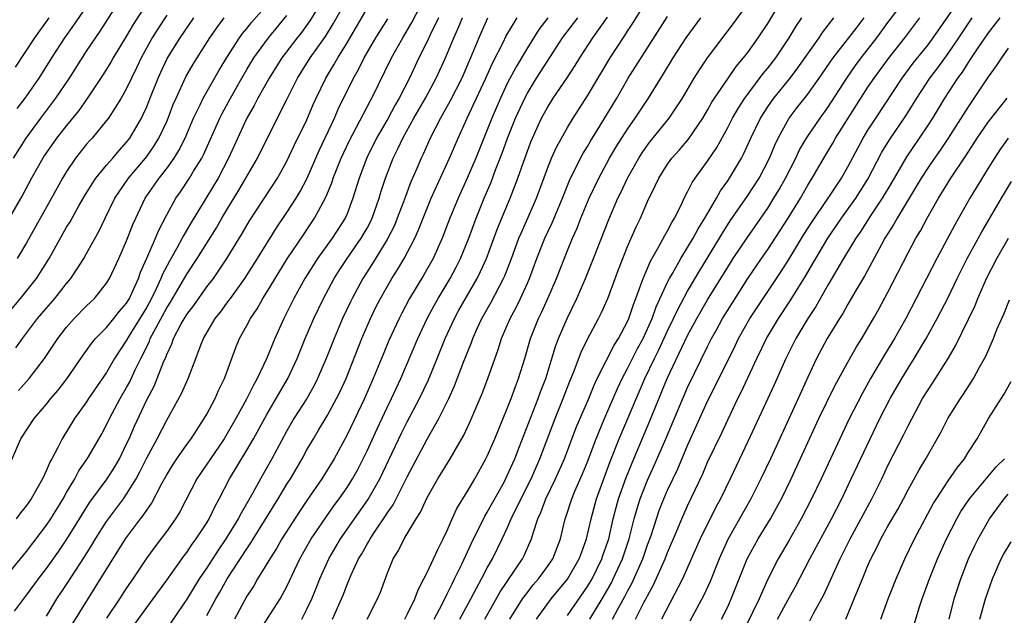
# Model space of a CAD drawing. Units: inches. Extents: x 2604000 to 2607000, y 1485000 to 1488000.
# Drawn here: x 2604508 to 2604607, y 1486155 to 1486215 of the extents above; entities that cross this region are included whole.
import ezdxf

# ---------------------------------------------------------------- set-up
doc = ezdxf.new("R2010")
doc.units = ezdxf.units.IN
doc.header["$MEASUREMENT"] = 0
doc.layers.add('LD26041485_2ft', color=212, linetype='Continuous')

msp = doc.modelspace()

# ---------------------------------------------------------------- linework, layer by layer
at = {"layer": 'LD26041485_2ft'}
for points, elevation in [([(2604505.956, 1486158.044), (2604509, 1486161.749), (2604511, 1486164.375), (2604511.419, 1486165), (2604512.65, 1486167), (2604513, 1486167.621), (2604513.824, 1486169), (2604514.225, 1486169.775), (2604515, 1486170.878), (2604515.201, 1486171.201), (2604516.519, 1486173.481), (2604517, 1486174.38), (2604517.283, 1486175), (2604518.344, 1486177), (2604519, 1486178.111), (2604519.314, 1486178.686), (2604519.856, 1486179.856), (2604520.414, 1486181), (2604520.621, 1486181.379), (2604521.265, 1486182.735), (2604521.36, 1486183), (2604521.731, 1486183.731), (2604523, 1486186.065), (2604523.368, 1486186.632), (2604525, 1486189.426), (2604526.052, 1486191), (2604527.953, 1486194.046), (2604528.495, 1486195), (2604529, 1486195.847), (2604530.196, 1486197.804), (2604532.052, 1486201), (2604533, 1486202.912), (2604535, 1486206.844), (2604536.06, 1486209), (2604537.335, 1486211), (2604538.846, 1486213.154), (2604539.602, 1486214.398), (2604541.083, 1486217)], 9988), ([(2604521.34, 1486217), (2604519.654, 1486214.346), (2604519, 1486213.222), (2604517.658, 1486211), (2604517.427, 1486210.573), (2604516.659, 1486209.341), (2604515.056, 1486206.944), (2604514.232, 1486205.768), (2604513, 1486204.276), (2604511.995, 1486203), (2604511, 1486201.578), (2604510.772, 1486201.228), (2604510.627, 1486201), (2604509.515, 1486199), (2604508.641, 1486197.359), (2604507.16, 1486194.84)], 10002), ([(2604507.709, 1486201), (2604508.954, 1486203), (2604510.418, 1486205), (2604511.543, 1486206.457), (2604511.944, 1486207), (2604513.279, 1486209), (2604515, 1486211.664), (2604516.339, 1486213.661), (2604518.677, 1486217.323)], 10004), ([(2604538.667, 1486217), (2604537.29, 1486214.709), (2604536.464, 1486213.536), (2604536.035, 1486213), (2604534.5, 1486211), (2604533.222, 1486209), (2604532.099, 1486207), (2604531.733, 1486206.267), (2604531.008, 1486205), (2604529.177, 1486201), (2604528.12, 1486199), (2604527, 1486197.125), (2604525.434, 1486194.566), (2604524.694, 1486193.306), (2604524.548, 1486193), (2604524, 1486192), (2604523.267, 1486190.733), (2604522.576, 1486189.424), (2604522.419, 1486189), (2604521.941, 1486187.941), (2604521.482, 1486187), (2604521, 1486186.122), (2604519.225, 1486183.225), (2604519, 1486182.829), (2604517.797, 1486181), (2604517, 1486179.617), (2604515.203, 1486177), (2604515, 1486176.681), (2604513.795, 1486175), (2604512.549, 1486173), (2604512.122, 1486172.122), (2604511.526, 1486171), (2604511.33, 1486170.67), (2604511, 1486169.86), (2604510.598, 1486169), (2604509.453, 1486167), (2604509, 1486166.343), (2604508.4, 1486165.6), (2604507.974, 1486165)], 9990), ([(2604508.059, 1486205.941), (2604508.862, 1486207), (2604510.264, 1486209), (2604511.535, 1486211), (2604512.832, 1486213), (2604513.735, 1486214.265), (2604515.581, 1486217)], 10006), ([(2604513.553, 1486154.447), (2604515.871, 1486158.129), (2604518.884, 1486163), (2604520.386, 1486165), (2604520.66, 1486165.34), (2604521, 1486165.877), (2604521.477, 1486166.523), (2604522.519, 1486168.519), (2604523, 1486169.403), (2604523.598, 1486170.401), (2604523.999, 1486171), (2604525, 1486172.416), (2604525.431, 1486173), (2604526.748, 1486175), (2604527, 1486175.44), (2604527.823, 1486177), (2604528.176, 1486177.824), (2604528.773, 1486179), (2604529.895, 1486182.105), (2604530.271, 1486183), (2604531, 1486184.306), (2604531.361, 1486185), (2604532.033, 1486185.967), (2604532.601, 1486187), (2604533, 1486187.625), (2604533.812, 1486189), (2604535.035, 1486190.965), (2604536.641, 1486193.358), (2604537.767, 1486195), (2604538.614, 1486196.614), (2604538.889, 1486197.11), (2604539.471, 1486198.529), (2604539.618, 1486199), (2604540.421, 1486201), (2604541.247, 1486202.753), (2604543.299, 1486206.701), (2604543.473, 1486207), (2604545.43, 1486211), (2604546.563, 1486213), (2604547.465, 1486214.536), (2604548.748, 1486217)], 9982), ([(2604539.555, 1486155), (2604540.45, 1486157), (2604540.611, 1486157.389), (2604541, 1486158.435), (2604541.41, 1486159.41), (2604542.154, 1486161), (2604542.481, 1486161.519), (2604543, 1486162.486), (2604543.2, 1486162.799), (2604543.296, 1486163), (2604543.865, 1486163.865), (2604544.789, 1486165.211), (2604545, 1486165.561), (2604545.598, 1486166.402), (2604547, 1486169.205), (2604549, 1486172.952), (2604550.162, 1486175), (2604551.15, 1486177), (2604551.735, 1486178.265), (2604552.636, 1486180.635), (2604553.409, 1486182.591), (2604553.547, 1486183), (2604554.001, 1486184.001), (2604554.467, 1486185), (2604555.387, 1486186.612), (2604556.62, 1486189), (2604556.737, 1486189.263), (2604557.416, 1486191), (2604558.165, 1486193), (2604558.405, 1486193.596), (2604559.902, 1486197), (2604561, 1486199.961), (2604561.419, 1486201), (2604561.907, 1486202.093), (2604563, 1486204.052), (2604563.565, 1486205), (2604565, 1486207.227), (2604567.251, 1486211), (2604568.745, 1486213.255), (2604569, 1486213.672), (2604569.526, 1486214.474), (2604571.109, 1486217)], 9966), ([(2604552.263, 1486155), (2604553.365, 1486157), (2604553.909, 1486158.09), (2604554.428, 1486159), (2604555, 1486160.103), (2604555.513, 1486161), (2604556.492, 1486163), (2604557, 1486164.083), (2604557.397, 1486165), (2604557.755, 1486165.755), (2604559.376, 1486169), (2604560.244, 1486171), (2604561.767, 1486175), (2604562.579, 1486177), (2604563.248, 1486178.752), (2604563.594, 1486179.594), (2604564.364, 1486181.636), (2604565, 1486182.935), (2604566.115, 1486185), (2604566.412, 1486185.588), (2604567.021, 1486187), (2604568.098, 1486189.902), (2604568.516, 1486191), (2604569, 1486192.195), (2604569.861, 1486194.139), (2604570.28, 1486195), (2604571, 1486196.661), (2604571.766, 1486198.234), (2604572.11, 1486199), (2604573, 1486200.406), (2604573.43, 1486201), (2604574.175, 1486201.825), (2604575.092, 1486202.909), (2604576.517, 1486205), (2604577, 1486205.802), (2604577.427, 1486206.573), (2604577.697, 1486207), (2604579, 1486208.93), (2604579.856, 1486210.144), (2604580.581, 1486211), (2604581, 1486211.544), (2604582.045, 1486213), (2604583, 1486214.43), (2604584.711, 1486217.29)], 9958), ([(2604563, 1486155.352), (2604565, 1486158.229), (2604565.456, 1486159), (2604566.436, 1486161), (2604566.572, 1486161.428), (2604567, 1486162.63), (2604567.121, 1486163), (2604567.582, 1486165), (2604567.866, 1486166.134), (2604568.112, 1486167), (2604568.866, 1486169.133), (2604569.631, 1486171), (2604571.229, 1486174.771), (2604572.964, 1486179), (2604574.718, 1486182.719), (2604575, 1486183.291), (2604575.926, 1486185), (2604576.318, 1486185.682), (2604577, 1486186.856), (2604579, 1486190.131), (2604579.557, 1486191), (2604580.938, 1486193.062), (2604583, 1486196.025), (2604583.614, 1486197), (2604584.135, 1486197.865), (2604584.776, 1486199), (2604585.799, 1486201), (2604586.183, 1486201.817), (2604586.865, 1486203), (2604587, 1486203.209), (2604588.228, 1486205), (2604589, 1486206.054), (2604590.882, 1486209), (2604591.756, 1486210.244), (2604592.309, 1486211), (2604593.878, 1486213), (2604595, 1486214.535), (2604596.929, 1486217.071)], 9950), ([(2604567.491, 1486155), (2604568.061, 1486156.061), (2604568.738, 1486157.262), (2604569, 1486157.783), (2604569.439, 1486158.561), (2604570.529, 1486161), (2604571, 1486162.393), (2604571.349, 1486163.349), (2604571.881, 1486165), (2604572.174, 1486165.826), (2604572.636, 1486167), (2604573, 1486167.848), (2604574.01, 1486169.989), (2604575, 1486172.315), (2604577, 1486176.732), (2604577.765, 1486178.235), (2604579.742, 1486182.258), (2604580.093, 1486183), (2604581.207, 1486185), (2604582.526, 1486187), (2604584.323, 1486189.676), (2604585.099, 1486190.901), (2604586.612, 1486193.388), (2604587.395, 1486194.605), (2604589.04, 1486197), (2604590.348, 1486199), (2604591, 1486200.145), (2604592.51, 1486203), (2604593, 1486203.798), (2604593.781, 1486205), (2604596.42, 1486209), (2604597.528, 1486210.472), (2604599, 1486212.324), (2604599.5, 1486213), (2604602.279, 1486217)], 9946), ([(2604507.797, 1486155.797), (2604509, 1486157.365), (2604510.202, 1486159), (2604511, 1486160.038), (2604512.229, 1486161.771), (2604513.042, 1486162.958), (2604514.303, 1486165), (2604514.559, 1486165.441), (2604515.335, 1486166.665), (2604517.053, 1486169), (2604517.81, 1486170.19), (2604518.275, 1486171), (2604519, 1486172.469), (2604519.243, 1486173), (2604519.767, 1486174.233), (2604521, 1486176.863), (2604521.751, 1486178.249), (2604522.061, 1486179), (2604522.721, 1486180.721), (2604522.895, 1486181.105), (2604523, 1486181.399), (2604523.516, 1486182.483), (2604523.692, 1486183), (2604524.451, 1486184.45), (2604525, 1486185.394), (2604525.693, 1486186.307), (2604527, 1486188.147), (2604527.656, 1486189), (2604528.217, 1486189.783), (2604529.007, 1486191), (2604530.523, 1486193.477), (2604531.254, 1486194.746), (2604534.042, 1486199), (2604535, 1486200.712), (2604535.735, 1486202.266), (2604537, 1486204.817), (2604537.634, 1486206.366), (2604537.915, 1486207), (2604538.877, 1486209), (2604539.691, 1486210.309), (2604540.072, 1486211), (2604541, 1486212.528), (2604543, 1486215.932)], 9986), ([(2604508.188, 1486177.812), (2604509.256, 1486179), (2604510.787, 1486181), (2604512.127, 1486183), (2604513, 1486184.128), (2604513.768, 1486185), (2604515, 1486186.261), (2604515.781, 1486187), (2604517, 1486188.524), (2604517.285, 1486189), (2604518.214, 1486191), (2604519, 1486192.746), (2604519.627, 1486194.373), (2604519.901, 1486195), (2604520.844, 1486197), (2604522.244, 1486199), (2604523, 1486199.963), (2604523.743, 1486201), (2604524.224, 1486201.775), (2604524.835, 1486203), (2604525.686, 1486205), (2604526.336, 1486206.336), (2604526.636, 1486207), (2604528.226, 1486209.774), (2604529, 1486211.036), (2604530.248, 1486213), (2604530.562, 1486213.438), (2604531, 1486213.956), (2604531.459, 1486214.541), (2604533, 1486216.286)], 9994), ([(2604549.684, 1486155), (2604550.48, 1486156.48), (2604551, 1486157.505), (2604551.481, 1486158.519), (2604551.742, 1486159), (2604552.465, 1486160.465), (2604553.431, 1486162.569), (2604554.745, 1486165.255), (2604555, 1486165.655), (2604556.67, 1486168.67), (2604557, 1486169.31), (2604557.734, 1486171), (2604558.216, 1486172.216), (2604560.076, 1486177), (2604560.318, 1486177.683), (2604560.832, 1486179), (2604561.802, 1486182.197), (2604562.113, 1486183), (2604562.976, 1486185), (2604563.933, 1486187), (2604564.802, 1486189), (2604565.607, 1486191), (2604567.13, 1486194.87), (2604568.046, 1486197), (2604568.363, 1486197.637), (2604568.988, 1486199), (2604570.113, 1486201), (2604570.459, 1486201.541), (2604571, 1486202.31), (2604571.3, 1486202.7), (2604573.152, 1486205), (2604574.48, 1486207), (2604575.663, 1486209), (2604576.172, 1486209.829), (2604576.972, 1486211), (2604579.574, 1486214.426), (2604581, 1486216.392)], 9960), ([(2604506.722, 1486185), (2604508.416, 1486187), (2604510.014, 1486189), (2604511.252, 1486191), (2604513, 1486194.103), (2604513.347, 1486194.654), (2604514.227, 1486196.227), (2604514.794, 1486197.206), (2604515.551, 1486198.45), (2604515.935, 1486199), (2604517, 1486200.298), (2604517.607, 1486201), (2604518.236, 1486201.764), (2604519, 1486202.592), (2604519.311, 1486203), (2604520.474, 1486205), (2604520.653, 1486205.347), (2604521, 1486206.115), (2604521.257, 1486206.743), (2604522.141, 1486209), (2604522.405, 1486209.596), (2604523.047, 1486210.954), (2604524.327, 1486213), (2604525.717, 1486215)], 9998), ([(2604506.79, 1486169.21), (2604508.451, 1486173), (2604509.78, 1486175), (2604511, 1486176.43), (2604511.444, 1486177), (2604512.15, 1486177.85), (2604513.022, 1486178.978), (2604514.659, 1486181.341), (2604515, 1486181.795), (2604515.491, 1486182.509), (2604515.898, 1486183), (2604517, 1486184.111), (2604517.731, 1486185), (2604518.286, 1486185.714), (2604519, 1486186.534), (2604519.277, 1486187), (2604519.526, 1486187.526), (2604520.168, 1486189), (2604520.376, 1486189.624), (2604521.008, 1486191.008), (2604521.885, 1486193), (2604522.2, 1486193.8), (2604523, 1486195.334), (2604523.922, 1486197), (2604524.367, 1486197.633), (2604525.282, 1486199), (2604525.687, 1486199.687), (2604526.497, 1486201), (2604526.67, 1486201.33), (2604528.317, 1486205), (2604528.543, 1486205.457), (2604529.371, 1486207), (2604530.501, 1486209), (2604531, 1486209.845), (2604531.71, 1486211), (2604533.168, 1486213), (2604535, 1486215.236)], 9992), ([(2604507.917, 1486210.083), (2604509.817, 1486213), (2604511.266, 1486215)], 10008), ([(2604507.94, 1486182.06), (2604508.586, 1486183), (2604510.112, 1486185), (2604511.84, 1486187), (2604513, 1486188.488), (2604513.426, 1486189), (2604514.061, 1486189.939), (2604514.716, 1486191), (2604515, 1486191.489), (2604516.258, 1486193.742), (2604516.844, 1486195), (2604517.809, 1486197), (2604519.172, 1486199), (2604520.88, 1486201), (2604521, 1486201.159), (2604521.761, 1486202.239), (2604522.217, 1486203), (2604523, 1486204.675), (2604523.142, 1486205), (2604523.652, 1486206.348), (2604523.927, 1486207), (2604524.895, 1486209.105), (2604525.634, 1486210.366), (2604526.034, 1486211), (2604527.304, 1486213), (2604527.996, 1486214.004), (2604528.744, 1486215)], 9996), ([(2604523, 1486215.269), (2604522.101, 1486213.899), (2604521.544, 1486213), (2604520.444, 1486211), (2604519.992, 1486210.008), (2604519.491, 1486209), (2604519, 1486207.951), (2604518.455, 1486207), (2604517.183, 1486205), (2604517, 1486204.752), (2604515.54, 1486203), (2604515.279, 1486202.721), (2604515, 1486202.393), (2604513.889, 1486201), (2604513, 1486199.684), (2604512.595, 1486199), (2604511.498, 1486197), (2604509, 1486192.538), (2604508.074, 1486191)], 10000), ([(2604511, 1486155.286), (2604512.042, 1486157), (2604513, 1486158.429), (2604514.797, 1486161.203), (2604515.569, 1486162.431), (2604515.898, 1486163), (2604517, 1486164.741), (2604517.18, 1486165), (2604518.684, 1486167), (2604519, 1486167.447), (2604519.959, 1486169), (2604520.325, 1486169.675), (2604521, 1486171.08), (2604522.038, 1486173), (2604523, 1486174.856), (2604524.485, 1486177.515), (2604525, 1486178.717), (2604525.138, 1486179), (2604525.909, 1486181), (2604526.439, 1486182.439), (2604526.671, 1486183), (2604527.844, 1486185), (2604528.359, 1486185.641), (2604529, 1486186.522), (2604529.213, 1486186.787), (2604529.351, 1486187), (2604530.796, 1486189), (2604532.066, 1486191), (2604533.951, 1486194.049), (2604535, 1486195.571), (2604535.927, 1486197), (2604536.33, 1486197.67), (2604537.01, 1486198.99), (2604538.227, 1486201.773), (2604539.748, 1486205), (2604540.122, 1486205.878), (2604541.66, 1486209), (2604542.147, 1486209.853), (2604542.715, 1486211), (2604543.882, 1486213), (2604545.078, 1486214.922)], 9984), ([(2604550.129, 1486215), (2604549.306, 1486213.306), (2604549, 1486212.641), (2604548.182, 1486211), (2604547.234, 1486209), (2604546.21, 1486207), (2604545.756, 1486206.244), (2604545.089, 1486205), (2604543.957, 1486203), (2604542.979, 1486201.021), (2604542.203, 1486199), (2604541.585, 1486197), (2604541, 1486195.446), (2604540.812, 1486195), (2604539.523, 1486193), (2604538.063, 1486191), (2604537.639, 1486190.361), (2604536.782, 1486189), (2604535.68, 1486187), (2604535, 1486185.588), (2604534.699, 1486185), (2604533.803, 1486183), (2604532.971, 1486180.971), (2604532.029, 1486179), (2604531.647, 1486178.353), (2604530.956, 1486176.957), (2604529.89, 1486175), (2604529, 1486173.434), (2604528.734, 1486173), (2604527.362, 1486171), (2604527, 1486170.442), (2604526.019, 1486169), (2604524.302, 1486165.698), (2604523.871, 1486165), (2604523, 1486163.769), (2604521.807, 1486162.192), (2604520.937, 1486161), (2604519.611, 1486159), (2604519, 1486158.119), (2604518.275, 1486157), (2604517, 1486155.091)], 9980), ([(2604519, 1486153.339), (2604521, 1486156.15), (2604523, 1486158.877), (2604524.715, 1486161.285), (2604525, 1486161.647), (2604525.54, 1486162.46), (2604525.948, 1486163), (2604527, 1486164.61), (2604527.236, 1486165), (2604527.797, 1486166.203), (2604528.24, 1486167), (2604529.282, 1486169), (2604531, 1486171.84), (2604531.666, 1486173), (2604533, 1486175.422), (2604535.092, 1486179), (2604536.022, 1486181), (2604536.83, 1486183), (2604537.691, 1486185), (2604538.644, 1486187), (2604539.714, 1486189), (2604540.213, 1486189.787), (2604541.016, 1486191), (2604542.423, 1486193), (2604543, 1486194.005), (2604543.349, 1486194.651), (2604543.516, 1486195), (2604544.209, 1486197), (2604544.384, 1486197.616), (2604544.829, 1486199), (2604545.606, 1486201), (2604546.076, 1486201.924), (2604546.559, 1486203), (2604547.67, 1486205), (2604548.839, 1486207), (2604549.908, 1486209), (2604550.837, 1486211), (2604551.659, 1486213), (2604552.075, 1486213.925), (2604552.531, 1486215)], 9978), ([(2604555.037, 1486214.963), (2604554.144, 1486213), (2604553.328, 1486211), (2604552.448, 1486209), (2604551.284, 1486206.716), (2604550.32, 1486205), (2604549.29, 1486203), (2604548.595, 1486201.405), (2604548.395, 1486201), (2604547.958, 1486199.958), (2604547.373, 1486198.627), (2604546.822, 1486197.178), (2604546.636, 1486196.635), (2604546.02, 1486195), (2604545.721, 1486194.279), (2604545, 1486192.866), (2604543.526, 1486190.474), (2604542.573, 1486189), (2604541.498, 1486187), (2604541.336, 1486186.664), (2604540.555, 1486185), (2604539.698, 1486183), (2604538.906, 1486181), (2604538.056, 1486179), (2604537.702, 1486178.298), (2604536.976, 1486177.024), (2604535.704, 1486175), (2604535, 1486173.793), (2604533.49, 1486171), (2604532.361, 1486169), (2604531.588, 1486167.588), (2604530.421, 1486165.579), (2604530.138, 1486165), (2604528.912, 1486163), (2604528.128, 1486161.872), (2604527, 1486160.121), (2604526.241, 1486159), (2604525, 1486156.992), (2604523, 1486154.049)], 9976), ([(2604527, 1486155.351), (2604527.897, 1486157), (2604528.308, 1486157.692), (2604529.034, 1486159), (2604531, 1486162.016), (2604531.407, 1486162.593), (2604534.131, 1486167), (2604535, 1486168.451), (2604535.349, 1486169), (2604536.521, 1486171), (2604537, 1486171.879), (2604537.64, 1486173), (2604538.157, 1486173.843), (2604539, 1486175.274), (2604539.962, 1486177), (2604540.307, 1486177.693), (2604540.898, 1486179), (2604542.474, 1486183), (2604543.346, 1486185), (2604543.887, 1486186.113), (2604544.34, 1486187), (2604545.481, 1486189), (2604546.073, 1486189.927), (2604546.705, 1486191), (2604547.751, 1486193), (2604548.144, 1486193.856), (2604548.591, 1486195), (2604549.414, 1486197), (2604551.24, 1486201), (2604552.085, 1486203), (2604552.981, 1486204.981), (2604553.638, 1486206.361), (2604553.922, 1486207), (2604554.861, 1486209), (2604555.522, 1486210.478), (2604556.605, 1486212.604), (2604556.859, 1486213.141), (2604557.967, 1486215)], 9974), ([(2604561.035, 1486215), (2604560.157, 1486213.842), (2604559, 1486212.022), (2604557.873, 1486210.127), (2604557, 1486208.449), (2604556.313, 1486207), (2604555.451, 1486205), (2604555, 1486203.844), (2604553.851, 1486201), (2604553, 1486199.016), (2604552.089, 1486197), (2604551.276, 1486195), (2604550.5, 1486193), (2604549.595, 1486191), (2604548.659, 1486189.341), (2604547.246, 1486187), (2604546.461, 1486185.539), (2604546.188, 1486185), (2604545.186, 1486182.815), (2604544.595, 1486181.405), (2604543.62, 1486179), (2604542.748, 1486177), (2604541, 1486173.375), (2604539.711, 1486171), (2604538.478, 1486169), (2604537.057, 1486166.943), (2604536.254, 1486165.746), (2604534.503, 1486163), (2604533.961, 1486162.039), (2604533.282, 1486161), (2604533, 1486160.514), (2604532.068, 1486159), (2604531.681, 1486158.319), (2604531, 1486157.272), (2604529.78, 1486155)], 9972), ([(2604532.243, 1486153.756), (2604534.309, 1486157), (2604535, 1486158.251), (2604536.295, 1486161), (2604537.43, 1486163), (2604538.867, 1486165.133), (2604539.696, 1486166.304), (2604540.223, 1486167), (2604541, 1486168.12), (2604541.556, 1486169), (2604542.067, 1486169.933), (2604542.625, 1486171), (2604543, 1486171.78), (2604544.002, 1486173.998), (2604545, 1486176.098), (2604545.445, 1486177), (2604546.372, 1486179), (2604548.079, 1486183), (2604549, 1486185), (2604549.692, 1486186.308), (2604550.083, 1486187), (2604551.291, 1486189), (2604551.885, 1486190.115), (2604552.322, 1486191), (2604553.147, 1486193), (2604553.892, 1486195), (2604554.695, 1486197), (2604555.38, 1486198.62), (2604555.833, 1486199.833), (2604556.492, 1486201.508), (2604557.027, 1486203), (2604557.825, 1486205), (2604558.739, 1486207), (2604559, 1486207.49), (2604559.929, 1486209), (2604561, 1486210.698), (2604562.52, 1486213), (2604564.038, 1486215)], 9970), ([(2604536.472, 1486155), (2604537, 1486155.976), (2604537.487, 1486157), (2604537.923, 1486158.077), (2604538.274, 1486159), (2604539.169, 1486161), (2604540.359, 1486163), (2604543.09, 1486166.91), (2604544.27, 1486169), (2604546.441, 1486173.559), (2604547, 1486174.669), (2604548.229, 1486177), (2604549.119, 1486178.881), (2604549.999, 1486181), (2604550.802, 1486183), (2604551.72, 1486185), (2604552.176, 1486185.825), (2604553.994, 1486189), (2604554.327, 1486189.673), (2604554.907, 1486191), (2604556.026, 1486193.974), (2604557.283, 1486197), (2604558.057, 1486199), (2604558.602, 1486200.602), (2604559, 1486201.706), (2604559.362, 1486202.638), (2604560.428, 1486205), (2604561, 1486206.066), (2604561.587, 1486207), (2604562.973, 1486209.026), (2604563.764, 1486210.236), (2604564.228, 1486211), (2604565.538, 1486213), (2604567, 1486215.067)], 9968), ([(2604542.997, 1486155), (2604544.049, 1486157), (2604544.332, 1486157.668), (2604545, 1486159.503), (2604545.615, 1486161), (2604546.149, 1486161.851), (2604546.705, 1486163), (2604547.907, 1486165), (2604548.336, 1486165.664), (2604549, 1486167.13), (2604550.074, 1486169), (2604551.286, 1486171), (2604552.646, 1486173.355), (2604553.287, 1486174.713), (2604554.489, 1486177.512), (2604555.064, 1486179), (2604556.098, 1486181.902), (2604556.429, 1486183), (2604557.286, 1486185), (2604557.891, 1486186.109), (2604558.318, 1486187), (2604559, 1486188.52), (2604559.209, 1486189), (2604559.961, 1486191), (2604560.754, 1486193), (2604561.467, 1486194.533), (2604562.512, 1486197), (2604562.644, 1486197.356), (2604563.224, 1486198.776), (2604564.315, 1486201), (2604564.552, 1486201.448), (2604565, 1486202.175), (2604565.301, 1486202.7), (2604566.264, 1486204.264), (2604567.916, 1486207), (2604569.073, 1486209), (2604573, 1486215.127)], 9964), ([(2604546.762, 1486155), (2604547, 1486155.436), (2604547.769, 1486157), (2604548.089, 1486157.911), (2604548.682, 1486159), (2604549, 1486159.637), (2604549.634, 1486161), (2604550.051, 1486161.949), (2604550.599, 1486163), (2604551, 1486163.85), (2604551.493, 1486165), (2604551.966, 1486166.034), (2604553, 1486167.708), (2604553.755, 1486169), (2604554.869, 1486171), (2604555, 1486171.263), (2604555.748, 1486173), (2604556.105, 1486173.895), (2604557, 1486176.028), (2604557.372, 1486177), (2604557.803, 1486178.197), (2604558.131, 1486179), (2604558.753, 1486181), (2604559.321, 1486183), (2604560.123, 1486185), (2604560.414, 1486185.586), (2604561.046, 1486187), (2604561.899, 1486189), (2604563, 1486191.773), (2604563.512, 1486193), (2604563.976, 1486194.024), (2604564.353, 1486195), (2604565.182, 1486197), (2604566.12, 1486199), (2604567.212, 1486201), (2604567.875, 1486202.125), (2604569, 1486203.898), (2604569.776, 1486205), (2604571.088, 1486207), (2604572.591, 1486209.409), (2604573.552, 1486211), (2604574.868, 1486213), (2604576.332, 1486215)], 9962), ([(2604554.756, 1486155), (2604556.285, 1486157.714), (2604558.501, 1486161), (2604558.67, 1486161.33), (2604559.297, 1486162.703), (2604559.414, 1486163), (2604559.572, 1486163.572), (2604560.059, 1486165), (2604560.361, 1486165.639), (2604560.86, 1486167), (2604561.824, 1486169), (2604562.714, 1486171), (2604563.888, 1486174.111), (2604565.129, 1486177), (2604565.663, 1486178.337), (2604565.983, 1486179), (2604567.669, 1486182.331), (2604568.11, 1486183), (2604569, 1486184.682), (2604569.14, 1486185), (2604569.591, 1486186.409), (2604569.835, 1486187), (2604570.341, 1486188.341), (2604570.558, 1486189), (2604571.285, 1486190.715), (2604572.108, 1486192.108), (2604572.727, 1486193.273), (2604573, 1486193.738), (2604573.422, 1486194.578), (2604573.693, 1486195), (2604574.375, 1486196.375), (2604574.659, 1486197), (2604575, 1486197.643), (2604575.443, 1486198.557), (2604575.747, 1486199), (2604577, 1486200.709), (2604577.92, 1486202.08), (2604579, 1486204.053), (2604579.482, 1486205), (2604580.037, 1486205.962), (2604580.722, 1486207), (2604581, 1486207.374), (2604582.557, 1486209.443), (2604583, 1486209.973), (2604583.789, 1486211), (2604585.144, 1486213), (2604585.839, 1486214.161), (2604586.388, 1486215)], 9956), ([(2604557.255, 1486155), (2604558.522, 1486157), (2604559, 1486157.656), (2604559.59, 1486158.41), (2604560.101, 1486159), (2604561, 1486160.227), (2604561.531, 1486161), (2604562.296, 1486163), (2604562.772, 1486165), (2604562.838, 1486165.162), (2604563.433, 1486167), (2604563.745, 1486167.745), (2604564.513, 1486169.486), (2604565, 1486170.677), (2604565.859, 1486173), (2604566.691, 1486175), (2604567.572, 1486177), (2604567.997, 1486178.003), (2604568.468, 1486179), (2604569, 1486179.994), (2604570.006, 1486181.994), (2604570.55, 1486183), (2604571, 1486183.958), (2604571.457, 1486185), (2604571.852, 1486186.148), (2604573, 1486188.613), (2604573.196, 1486189), (2604573.481, 1486189.481), (2604574.329, 1486191), (2604575, 1486192.067), (2604575.557, 1486193), (2604576.048, 1486193.952), (2604576.712, 1486195), (2604577.866, 1486197), (2604578.271, 1486197.729), (2604579, 1486198.722), (2604579.186, 1486199), (2604580.376, 1486201), (2604580.592, 1486201.408), (2604581.308, 1486203), (2604582.28, 1486205), (2604583, 1486206.109), (2604583.62, 1486207), (2604585.22, 1486209), (2604585.997, 1486210.003), (2604588.12, 1486213), (2604588.465, 1486213.535), (2604589.609, 1486215)], 9954), ([(2604559.913, 1486155), (2604561.386, 1486157), (2604563.018, 1486158.982), (2604564.188, 1486161), (2604564.389, 1486161.611), (2604564.914, 1486163), (2604565.356, 1486165), (2604565.9, 1486167), (2604567.274, 1486170.727), (2604568.161, 1486173), (2604570.724, 1486179), (2604571.687, 1486181), (2604572.133, 1486181.867), (2604573, 1486183.778), (2604573.6, 1486185), (2604574.04, 1486185.96), (2604575, 1486187.716), (2604576.212, 1486189.788), (2604578.169, 1486193), (2604578.473, 1486193.527), (2604579.263, 1486194.737), (2604581, 1486197.26), (2604582.128, 1486199), (2604583.18, 1486201), (2604583.709, 1486202.291), (2604584.049, 1486203), (2604585, 1486204.764), (2604585.145, 1486205), (2604585.946, 1486206.054), (2604587, 1486207.4), (2604588.146, 1486209), (2604589.54, 1486211), (2604591.097, 1486213), (2604591.909, 1486214.091), (2604592.619, 1486215)], 9952), ([(2604565.251, 1486155), (2604566.458, 1486157), (2604567.385, 1486158.615), (2604567.578, 1486159), (2604568.483, 1486161), (2604569.149, 1486163), (2604569.667, 1486165), (2604569.961, 1486166.039), (2604570.275, 1486167), (2604571, 1486168.853), (2604571.674, 1486170.326), (2604572.836, 1486173), (2604574.511, 1486177), (2604575, 1486178.112), (2604577, 1486182.209), (2604577.398, 1486183), (2604577.875, 1486183.875), (2604578.496, 1486185), (2604579, 1486185.832), (2604581, 1486188.972), (2604582.374, 1486191), (2604583, 1486191.889), (2604584.237, 1486193.763), (2604585.03, 1486195), (2604586.263, 1486197), (2604587, 1486198.288), (2604587.443, 1486199), (2604588.59, 1486201), (2604589.496, 1486202.504), (2604589.772, 1486203), (2604593, 1486208.081), (2604593.613, 1486209), (2604595.053, 1486210.947), (2604596.685, 1486213), (2604598.183, 1486215)], 9948), ([(2604569.804, 1486155), (2604570.644, 1486156.644), (2604570.897, 1486157.103), (2604571, 1486157.326), (2604571.602, 1486158.399), (2604572.768, 1486161), (2604573, 1486161.623), (2604574.023, 1486164.023), (2604574.424, 1486165), (2604575, 1486166.297), (2604576.502, 1486169.498), (2604577, 1486170.648), (2604578.401, 1486173.599), (2604579, 1486174.895), (2604580.018, 1486177), (2604580.35, 1486177.65), (2604581.911, 1486181), (2604582.878, 1486183), (2604584.071, 1486185), (2604585.247, 1486186.753), (2604586.768, 1486189.232), (2604587.507, 1486190.493), (2604587.785, 1486191), (2604588.989, 1486193), (2604590.37, 1486195), (2604591.801, 1486197), (2604593, 1486198.905), (2604594.399, 1486201.601), (2604595.159, 1486202.841), (2604596.78, 1486205.22), (2604597.875, 1486207), (2604599.19, 1486209), (2604599.974, 1486210.026), (2604601, 1486211.457), (2604602.065, 1486213), (2604603, 1486214.417), (2604603.403, 1486215)], 9944), ([(2604606.167, 1486215), (2604605, 1486213.495), (2604603.9, 1486211.9), (2604603.185, 1486210.815), (2604603, 1486210.563), (2604602.402, 1486209.598), (2604601.955, 1486209), (2604600.648, 1486207), (2604599.431, 1486205), (2604599, 1486204.333), (2604598.127, 1486203), (2604596.851, 1486201.148), (2604595.383, 1486198.617), (2604594.415, 1486197), (2604593.222, 1486195.222), (2604592.286, 1486193.714), (2604591.777, 1486193), (2604590.573, 1486191), (2604589, 1486188.333), (2604587.793, 1486186.207), (2604586.995, 1486185), (2604585.799, 1486183), (2604584.79, 1486181), (2604583.638, 1486178.362), (2604581, 1486172.718), (2604579.24, 1486169), (2604578.27, 1486167), (2604577.828, 1486166.172), (2604576.263, 1486163), (2604574.485, 1486159), (2604572.403, 1486155)], 9942), ([(2604607, 1486211.968), (2604606.317, 1486211), (2604605.798, 1486210.202), (2604605, 1486209.119), (2604603, 1486206.132), (2604600.993, 1486203), (2604600.201, 1486201.799), (2604599.629, 1486201), (2604599, 1486200.069), (2604598.312, 1486199), (2604595.902, 1486195), (2604595.582, 1486194.418), (2604594.7, 1486193), (2604594.319, 1486192.319), (2604592.696, 1486189.304), (2604591.799, 1486187.799), (2604591, 1486186.423), (2604590.49, 1486185.509), (2604590.158, 1486185), (2604588.938, 1486183), (2604587.871, 1486181), (2604587, 1486179.151), (2604586.034, 1486177), (2604583.262, 1486171), (2604582.318, 1486169), (2604581.309, 1486167), (2604579.061, 1486163), (2604578.399, 1486161.601), (2604578.132, 1486161), (2604577.243, 1486158.757), (2604576.626, 1486157.374), (2604575.224, 1486154.776)], 9940), ([(2604578.392, 1486155), (2604579, 1486156.222), (2604579.361, 1486157), (2604579.818, 1486158.182), (2604580.955, 1486161), (2604581.671, 1486162.329), (2604582.057, 1486163), (2604583.265, 1486165), (2604583.888, 1486166.112), (2604584.361, 1486167), (2604585.347, 1486169), (2604588.112, 1486175), (2604589.711, 1486178.289), (2604591, 1486180.645), (2604591.847, 1486182.153), (2604592.38, 1486183), (2604593, 1486184.027), (2604593.568, 1486185), (2604594.079, 1486185.921), (2604595, 1486187.639), (2604597, 1486191.542), (2604597.789, 1486193), (2604598.241, 1486193.759), (2604598.904, 1486195), (2604600.055, 1486197), (2604601.285, 1486199), (2604602.77, 1486201.23), (2604603.912, 1486203), (2604605, 1486204.595), (2604606.9, 1486207)], 9938), ([(2604607, 1486203.005), (2604606.174, 1486201.826), (2604605.62, 1486201), (2604605, 1486200.003), (2604603.172, 1486197), (2604601.667, 1486194.333), (2604599.884, 1486191), (2604596.791, 1486185), (2604595.648, 1486183), (2604594.638, 1486181.362), (2604593.26, 1486179), (2604592.449, 1486177.551), (2604591.089, 1486174.912), (2604590.181, 1486173), (2604588.345, 1486169), (2604587.379, 1486167), (2604586.335, 1486165), (2604585.132, 1486162.868), (2604584.042, 1486161), (2604583.02, 1486158.98), (2604582.135, 1486157), (2604580.189, 1486153)], 9936), ([(2604583.976, 1486155), (2604585, 1486156.88), (2604585.761, 1486158.239), (2604587.198, 1486161), (2604589.346, 1486165), (2604590.378, 1486167), (2604591.34, 1486169), (2604593.206, 1486173), (2604594.194, 1486175), (2604595.227, 1486177), (2604596.367, 1486179), (2604597, 1486180.038), (2604597.617, 1486181), (2604598.821, 1486183), (2604599.922, 1486185), (2604601, 1486187.085), (2604601.92, 1486189), (2604602.919, 1486191), (2604604.358, 1486193.642), (2604605.414, 1486195.414), (2604606.336, 1486197), (2604607.336, 1486198.665)], 9934), ([(2604587.197, 1486154.803), (2604587.609, 1486155.609), (2604588.6, 1486157.401), (2604590.232, 1486161), (2604591.231, 1486163), (2604593.389, 1486167), (2604594.371, 1486169), (2604595, 1486170.333), (2604596.581, 1486173.419), (2604597, 1486174.286), (2604598.457, 1486177), (2604599, 1486177.89), (2604599.449, 1486178.551), (2604601, 1486180.993), (2604601.747, 1486182.253), (2604603.703, 1486186.297), (2604603.98, 1486187), (2604604.838, 1486189), (2604605.869, 1486191), (2604607.048, 1486193)], 9932), ([(2604590.799, 1486155), (2604591.614, 1486157), (2604592.033, 1486157.967), (2604592.441, 1486159), (2604593, 1486160.331), (2604593.294, 1486161), (2604593.879, 1486162.122), (2604594.289, 1486163), (2604595, 1486164.272), (2604596.001, 1486165.999), (2604596.542, 1486167), (2604597, 1486167.893), (2604598.099, 1486169.901), (2604598.764, 1486171), (2604599.927, 1486173), (2604600.307, 1486173.693), (2604600.989, 1486175), (2604602.225, 1486177), (2604602.542, 1486177.459), (2604603.528, 1486179), (2604604.133, 1486180.133), (2604604.623, 1486181), (2604604.755, 1486181.245), (2604605.525, 1486183), (2604605.882, 1486183.882), (2604606.558, 1486185.442), (2604607.13, 1486186.87)], 9930), ([(2604594.271, 1486155), (2604595.004, 1486157), (2604595.825, 1486159), (2604596.678, 1486161), (2604597.64, 1486163), (2604599.518, 1486166.482), (2604599.833, 1486167), (2604601, 1486168.778), (2604601.9, 1486170.1), (2604602.632, 1486171), (2604603, 1486171.607), (2604603.902, 1486173), (2604605.04, 1486175), (2604606.575, 1486177.425), (2604607.29, 1486178.71)], 9928), ([(2604597.173, 1486153), (2604598.124, 1486156.124), (2604598.413, 1486157), (2604599.14, 1486159), (2604599.942, 1486161), (2604600.844, 1486163), (2604601.863, 1486165), (2604602.279, 1486165.72), (2604603.127, 1486167), (2604605.806, 1486170.194), (2604606.631, 1486171)], 9926), ([(2604601.113, 1486155), (2604601.62, 1486157), (2604602.263, 1486159), (2604603.046, 1486161), (2604603.665, 1486162.335), (2604603.997, 1486163), (2604605, 1486164.78), (2604605.137, 1486165), (2604606.594, 1486167), (2604607, 1486167.455)], 9924), ([(2604604.171, 1486155), (2604604.742, 1486157), (2604605.418, 1486159), (2604605.778, 1486159.778), (2604606.313, 1486161), (2604606.546, 1486161.455), (2604607.291, 1486162.709)], 9922)]:
    msp.add_lwpolyline(points, dxfattribs=dict(at, elevation=elevation))

doc.saveas('drawing.dxf')
